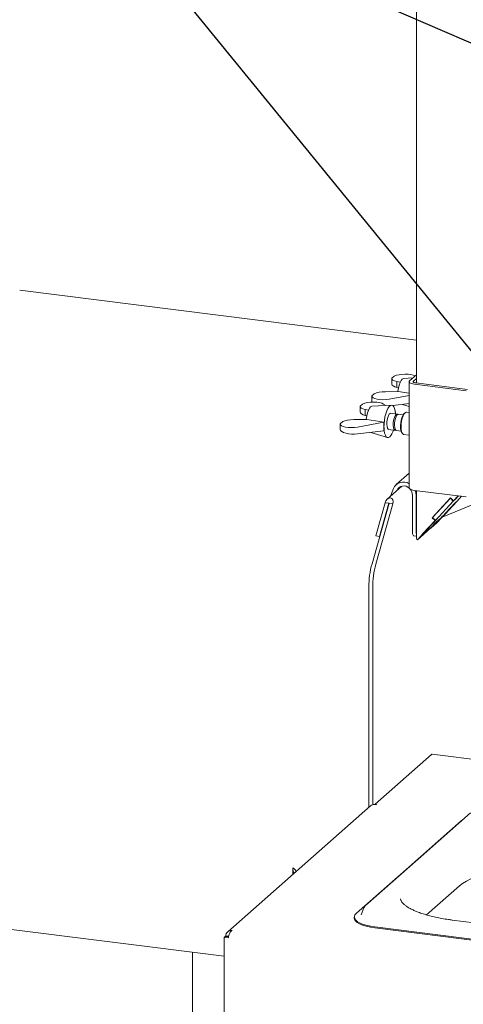
# Model space of a CAD drawing. Units: millimetres. Extents: x 5 to 415, y -14 to 292.
# Drawn here: x 298 to 311, y 199 to 229 of the extents above; entities that cross this region are included whole.
import ezdxf

# ---------------------------------------------------------------- set-up
doc = ezdxf.new("R2010")
doc.units = ezdxf.units.MM
doc.layers.add('BEMAßUNG', color=96, linetype='Continuous')

msp = doc.modelspace()

# ---------------------------------------------------------------- linework, layer by layer
at = {"color": 7, "linetype": 'Continuous', "lineweight": 15}
for p, q in [((309.94626, 249.58561), (309.94626, 217.47356)), ((309.94626, 218.78092), (297.83049, 220.30737)), ((309.19234, 217.60806), (309.19234, 217.44239)), ((309.26807, 217.68304), (309.19342, 217.61721)), ((309.83698, 217.63029), (309.55271, 217.61363)), ((309.73934, 217.54417), (309.94626, 217.72667)), ((309.85626, 217.52944), (309.94626, 217.60882)), ((309.44789, 217.49553), (309.34849, 217.51613)), ((309.34849, 217.51613), (309.34849, 217.33132)), ((309.34849, 217.33132), (309.39482, 217.31751)), ((309.72319, 217.51471), (309.72319, 214.2738)), ((311.46331, 217.23789), (309.8848, 217.43676)), ((311.50751, 217.27686), (309.929, 217.47574)), ((308.58435, 217.07186), (308.58435, 216.90619)), ((308.58543, 217.08101), (308.66008, 217.14684)), ((308.99662, 217.20581), (309.37328, 217.21014)), ((309.72319, 217.09072), (309.11364, 216.98116)), ((309.39163, 217.21344), (309.37328, 217.21014)), ((309.72319, 217.16292), (309.39163, 217.21344)), ((308.22721, 216.75689), (308.22721, 216.59122)), ((308.30293, 216.83187), (308.22829, 216.76604)), ((308.48275, 216.64436), (308.38335, 216.66496)), ((308.38335, 216.66496), (308.38335, 216.48015)), ((309.18361, 216.79739), (308.58757, 216.76246)), ((308.94399, 216.83155), (309.00983, 216.78721)), ((309.22604, 216.78265), (309.72319, 216.84292)), ((309.52231, 216.81857), (309.72319, 216.7544)), ((308.03149, 216.35464), (308.40814, 216.35897)), ((308.38335, 216.48015), (308.42968, 216.46634)), ((308.42649, 216.36227), (308.40814, 216.35897)), ((308.96096, 216.28083), (308.42649, 216.36227)), ((309.35701, 216.52453), (309.16272, 216.54901)), ((309.30002, 216.59173), (309.30766, 216.58659)), ((309.30766, 216.58659), (309.30136, 216.58104)), ((309.30766, 216.58659), (309.30766, 216.53075)), ((309.53918, 216.50158), (309.39657, 216.51955)), ((309.59917, 216.56614), (309.56994, 216.54036)), ((309.72319, 216.57289), (309.64214, 216.5831)), ((307.61921, 216.22069), (307.61921, 216.05502)), ((307.62029, 216.22984), (307.69494, 216.29567)), ((308.9541, 216.27478), (308.1485, 216.12999)), ((308.9541, 216.27478), (308.96096, 216.28083)), ((308.9541, 216.01551), (308.9541, 216.27478)), ((309.10022, 216.05294), (309.29451, 216.02846)), ((308.1485, 215.91786), (308.9541, 216.01551)), ((308.55717, 215.9674), (309.05885, 215.80714)), ((308.9541, 216.01551), (308.96096, 216.02156)), ((309.33407, 216.02347), (309.47668, 216.0055)), ((309.49686, 215.96031), (309.51879, 215.92809)), ((309.5562, 215.90099), (309.72319, 215.87996)), ((309.72319, 214.72198), (309.32695, 214.37253)), ((309.50449, 214.32591), (309.05491, 213.92942)), ((309.24332, 214.25076), (309.18633, 214.10013)), ((309.15701, 214.01946), (309.18633, 214.10013)), ((309.3532, 214.19661), (309.35086, 214.19042)), ((309.82381, 214.05368), (309.82381, 212.93409)), ((311.46331, 213.99698), (309.8848, 214.19585)), ((309.94074, 214.03895), (309.94074, 212.91936)), ((309.94626, 214.18811), (309.94626, 212.72767)), ((310.99057, 213.96643), (310.42687, 213.36036)), ((310.98305, 213.95835), (310.43439, 213.36844)), ((312.54538, 214.12665), (310.7355, 213.3815)), ((310.99135, 213.96567), (310.98305, 213.95835)), ((310.98305, 213.95835), (311.07262, 213.87131)), ((310.99057, 213.96643), (311.08014, 213.8794)), ((311.21822, 214.02786), (311.08014, 213.8794)), ((311.22817, 214.0266), (311.13449, 213.92588)), ((311.13759, 213.93006), (311.22746, 214.02669)), ((311.18687, 213.86604), (311.32488, 214.01442)), ((308.59001, 211.95755), (309.11055, 213.8047)), ((308.98777, 213.82017), (308.70161, 212.80472)), ((308.70694, 211.94282), (309.22747, 213.78997)), ((309.1047, 213.80544), (308.81854, 212.78999)), ((309.1047, 213.80544), (308.98777, 213.82017)), ((309.11055, 213.8047), (309.1047, 213.80544)), ((309.22747, 213.78997), (309.11055, 213.8047)), ((311.07262, 213.87131), (310.52396, 213.2814)), ((311.12191, 213.80729), (310.76182, 213.42013)), ((311.17936, 213.85795), (310.81927, 213.4708)), ((310.82437, 213.48823), (311.125, 213.81147)), ((311.13449, 213.92588), (311.07262, 213.87131)), ((311.13759, 213.93006), (311.08014, 213.8794)), ((311.12149, 213.80769), (311.12191, 213.80729)), ((311.12191, 213.80729), (311.17936, 213.85795)), ((311.125, 213.81147), (311.18687, 213.86604)), ((311.13371, 213.92664), (311.13449, 213.92588)), ((311.17857, 213.85872), (311.17936, 213.85795)), ((310.42687, 213.36036), (310.43517, 213.36768)), ((310.42687, 213.36036), (310.51645, 213.27332)), ((310.43439, 213.36844), (310.52396, 213.2814)), ((310.51645, 213.27332), (310.15636, 212.88616)), ((310.17814, 212.86602), (310.39027, 213.0531)), ((310.21381, 212.93683), (310.5739, 213.32399)), ((310.58583, 213.33597), (310.2852, 213.01273)), ((310.38199, 213.04334), (310.37955, 213.04365)), ((310.56879, 213.20808), (310.38199, 213.04334)), ((310.4463, 213.11248), (310.38199, 213.04334)), ((310.39027, 213.0531), (310.54811, 213.2228)), ((310.55236, 213.20603), (310.4463, 213.11248)), ((310.4463, 213.11248), (310.4463, 213.11334)), ((310.51645, 213.27332), (310.5739, 213.32399)), ((310.52396, 213.2814), (310.58583, 213.33597)), ((310.54811, 213.2228), (310.64534, 213.30855)), ((310.57311, 213.32475), (310.5739, 213.32399)), ((308.81854, 212.78999), (308.70161, 212.80472)), ((308.81854, 212.78999), (308.8266, 212.79709)), ((309.86667, 212.80652), (309.94626, 212.7965)), ((310.16102, 212.84846), (309.97421, 212.68372)), ((310.22533, 212.91761), (310.11926, 212.82406)), ((310.16102, 212.84846), (310.22533, 212.91761)), ((310.17773, 212.86643), (310.17814, 212.86602)), ((310.33598, 213.03572), (310.17814, 212.86602)), ((310.21709, 212.94035), (310.22082, 212.93672)), ((310.22533, 212.9389), (310.22533, 212.91761)), ((310.23875, 212.94998), (310.33598, 213.03572)), ((308.49293, 211.24693), (308.49293, 204.52682)), ((308.60986, 211.2322), (308.60986, 204.60553)), ((308.68489, 204.62289), (310.40294, 206.13807)), ((370.93184, 198.52435), (310.42638, 206.14732)), ((308.5443, 204.57212), (304.18242, 200.7253)), ((308.66832, 204.60827), (308.71217, 204.60275)), ((308.72874, 204.61737), (308.68489, 204.62289)), ((308.68489, 204.62289), (308.68489, 204.60619)), ((308.71217, 204.60275), (308.72874, 204.61737)), ((311.59691, 204.35638), (309.99531, 202.94391)), ((311.31553, 204.11446), (309.71393, 202.70199)), ((311.3617, 204.14895), (311.31553, 204.11446)), ((281.35933, 202.84165), (304.07351, 199.97993)), ((309.99532, 202.94391), (308.39372, 201.53143)), ((306.17412, 202.63612), (306.17412, 202.67376)), ((308.11234, 201.28951), (309.71393, 202.70199)), ((310.25277, 201.24016), (311.26201, 202.13022)), ((308.34165, 201.46038), (308.25854, 201.24689)), ((308.04969, 201.1752), (308.04969, 201.14574)), ((308.25854, 201.24689), (308.25645, 201.241)), ((323.95335, 199.45651), (311.03294, 201.08433)), ((308.67674, 200.87275), (325.86264, 198.70753)), ((308.67674, 200.84328), (325.86264, 198.67807)), ((304.07351, 200.55603), (304.10666, 200.58527)), ((304.07351, 200.55603), (304.07351, 197.87492)), ((304.20255, 200.53978), (304.07351, 200.55603)), ((304.21019, 200.57222), (304.10666, 200.58527)), ((304.11108, 200.58916), (304.11108, 200.58471)), ((304.12228, 200.59905), (304.20998, 200.588)), ((304.19877, 200.57812), (304.19877, 200.57366)), ((303.11238, 200.10102), (303.11238, 164.78815))]:
    msp.add_line(p, q, dxfattribs=at)
at = {"color": 7, "linetype": 'Continuous', "lineweight": 15, "flags": 128}
for points in [[(309.37931, 217.21123), (309.3804, 217.22175), (309.39505, 217.31873), (309.41711, 217.40983), (309.44518, 217.48926), (309.47748, 217.55201), (309.51197, 217.59409), (309.54645, 217.61283), (309.55271, 217.61363)], [(309.8848, 217.43676), (309.84088, 217.44401), (309.80204, 217.45397), (309.76978, 217.46627), (309.74533, 217.48042), (309.72964, 217.4959), (309.72331, 217.5121), (309.72659, 217.5284), (309.73934, 217.54417)], [(309.929, 217.47574), (309.90703, 217.47936), (309.88761, 217.48434), (309.87148, 217.49049), (309.85926, 217.49757), (309.85142, 217.50531), (309.84825, 217.51341), (309.84989, 217.52156), (309.85626, 217.52944)], [(308.41417, 216.36006), (308.41526, 216.37058), (308.42992, 216.46756), (308.45198, 216.55866), (308.48005, 216.63809), (308.51235, 216.70084), (308.54683, 216.74292), (308.58132, 216.76166), (308.58757, 216.76246)], [(309.13147, 215.82957), (309.09346, 215.80708), (309.05724, 215.80768), (309.02448, 215.83134), (308.99673, 215.87697), (308.97528, 215.94242), (308.96113, 216.02464), (308.95495, 216.11978), (308.95702, 216.22339), (308.96724, 216.33063), (308.98515, 216.43648), (309.0099, 216.536), (309.04033, 216.62452), (309.07502, 216.69792), (309.11235, 216.75276), (309.15058, 216.78647), (309.18791, 216.79748), (309.2226, 216.78528), (309.25303, 216.75043), (309.27778, 216.69456), (309.29569, 216.62029), (309.30591, 216.53109), (309.30592, 216.53097)], [(309.10022, 216.05294), (309.08167, 216.06232), (309.06236, 216.09307), (309.04919, 216.1423), (309.04332, 216.20563), (309.04529, 216.27743), (309.05492, 216.35132), (309.07135, 216.42074), (309.09312, 216.47951), (309.11829, 216.52243), (309.14464, 216.54566), (309.16272, 216.54901)], [(309.3152, 216.03316), (309.29971, 216.02829), (309.27597, 216.03784), (309.25666, 216.06859), (309.24349, 216.11782), (309.23762, 216.18115), (309.23959, 216.25295), (309.24922, 216.32684), (309.26565, 216.39626), (309.28741, 216.45503), (309.31259, 216.49795), (309.33894, 216.52118), (309.36412, 216.52268), (309.37588, 216.51484)], [(309.33407, 216.02347), (309.31553, 216.03285), (309.29621, 216.06361), (309.28304, 216.11284), (309.27718, 216.17616), (309.27915, 216.24796), (309.28877, 216.32185), (309.3052, 216.39127), (309.32697, 216.45005), (309.35215, 216.49296), (309.37849, 216.5162), (309.39657, 216.51955)], [(309.49686, 215.96031), (309.48919, 215.97342), (309.47184, 216.02367), (309.46177, 216.09039), (309.45971, 216.16863), (309.46583, 216.25258), (309.47968, 216.33603), (309.50021, 216.41279), (309.52592, 216.47715), (309.5549, 216.52435), (309.56994, 216.54036)], [(309.64214, 216.5831), (309.63063, 216.58284), (309.59917, 216.56614), (309.56772, 216.52736), (309.53841, 216.46913), (309.51324, 216.39543), (309.49392, 216.31127), (309.48178, 216.2224), (309.47764, 216.13487), (309.48178, 216.05464), (309.49392, 215.98718), (309.51324, 215.93709), (309.53841, 215.90779), (309.5562, 215.90099)], [(309.8848, 214.19585), (309.84088, 214.2031), (309.80204, 214.21306), (309.76978, 214.22536), (309.74533, 214.23952), (309.72964, 214.25499), (309.72331, 214.27119), (309.72319, 214.2738)], [(309.94074, 214.03895), (309.92921, 214.13141), (309.90855, 214.19286)], [(309.86667, 212.80652), (309.86473, 212.80686), (309.85327, 212.81309), (309.84323, 212.82621), (309.83498, 212.84573), (309.82886, 212.87089), (309.82509, 212.90073), (309.82381, 212.93409)], [(310.2852, 213.01273), (310.26448, 212.9902), (310.2471, 212.97079), (310.23373, 212.95524), (310.22489, 212.94414), (310.22092, 212.93792), (310.22196, 212.93683), (310.22798, 212.9409), (310.23875, 212.94998)], [(310.40294, 206.13807), (310.41588, 206.14608), (310.42638, 206.14732)], [(311.26201, 202.13022), (311.35777, 202.20357), (311.47464, 202.27344), (311.61149, 202.33916), (311.76701, 202.40008), (311.93969, 202.45563), (312.12787, 202.50528), (312.32975, 202.54853), (312.54337, 202.58498), (312.76669, 202.61428), (312.99754, 202.63614), (313.23371, 202.65035), (313.47292, 202.65677), (313.71286, 202.65535), (313.95124, 202.6461), (314.18574, 202.6291), (314.41412, 202.60453)], [(308.34563, 201.46924), (308.34525, 201.46849), (308.34165, 201.46038)], [(308.04969, 201.14574), (308.05554, 201.11028), (308.08405, 201.06044), (308.13559, 201.0127), (308.20891, 200.96824), (308.30219, 200.92815), (308.41314, 200.89341), (308.53902, 200.86489), (308.67674, 200.84328)], [(308.11234, 201.28951), (308.06986, 201.24079), (308.05077, 201.19046), (308.05554, 201.13974), (308.08405, 201.08991), (308.13559, 201.04217), (308.20891, 200.9977), (308.30219, 200.95761), (308.41314, 200.92288), (308.53902, 200.89435), (308.67674, 200.87275)]]:
    msp.add_lwpolyline(points, dxfattribs=at)
at = {"color": 7, "linetype": 'Continuous', "lineweight": 15}
for centre, radius, start, end in [((310.18442, 216.15119), 1.23031, 173.951581, 186.048419), ((308.73695, 216.17787), 0.52626, 318.56017, 344.235665), ((309.54497, 214.12564), 0.32656, 56.923746, 157.472804), ((309.56169, 214.10364), 0.22828, 44.175485, 155.968265), ((309.54482, 214.04945), 0.27903, 0.867989, 41.215675), ((308.42395, 215.70095), 3.26468, 312.877266, 317.329922), ((310.27927, 212.91467), 0.33856, 179.206426, 190.396788), ((310.00381, 212.7334), 0.05783, 185.688066, 239.215702), ((311.19082, 211.2403), 2.6979, 164.582221, 179.859127), ((311.30775, 211.22557), 2.6979, 164.582221, 179.859127), ((308.64614, 204.45356), 0.1563, 81.841587, 130.661207)]:
    msp.add_arc(centre, radius, start, end, dxfattribs=at)
for centre, major_axis, ratio, start_param, end_param in [((309.56734, 217.62129), (0.37497, 0.01473), 0.31955703, 3.05303096, 4.07666616), ((309.56734, 217.62129), (0.37497, 0.01473), 0.31955703, 0.45709934, 2.48230749), ((309.56734, 217.42916), (0.37496, -0.01503), 0.34617712, 3.15546914, 4.10309896), ((308.95935, 217.08509), (0.37497, 0.01473), 0.31955703, 3.05303096, 5.12386371), ((308.95935, 217.08509), (0.37497, 0.01473), 0.31955703, 1.45867228, 2.48230749), ((308.60221, 216.77012), (0.37497, 0.01473), 0.31955703, 3.05303096, 4.07666616), ((308.60221, 216.77012), (0.37497, 0.01473), 0.31955703, 0.41147473, 2.48230749), ((308.95935, 216.89296), (0.37496, -0.01503), 0.34617712, 3.15546914, 3.2833091), ((307.99421, 216.23392), (0.37497, 0.01473), 0.31955703, 1.45867228, 2.48230749), ((308.60221, 216.57799), (0.37496, -0.01503), 0.34617712, 3.15546914, 4.10309896), ((307.99421, 216.23392), (0.37497, 0.01473), 0.31955703, 3.05303096, 5.12386371), ((307.99421, 216.04179), (0.37496, -0.01503), 0.34617712, 3.15546914, 5.15029651), ((309.10762, 213.80507), (0.0695, 0.15397), 0.69905585, 4.9244045, 8.06599715), ((310.70437, 213.36946), (0.16242, 0.17104), 0.03033875, 3.47102181, 5.04181814), ((310.70437, 213.36946), (0.32483, 0.34207), 0.03033875, 4.25013283, 5.04181814), ((310.27126, 212.9875), (0.32483, 0.34207), 0.03033875, 1.90022548, 2.6919108), ((310.27126, 212.9875), (0.16242, 0.17104), 0.03033875, 1.90022548, 3.47102181)]:
    msp.add_ellipse(centre, major_axis=major_axis, ratio=ratio, start_param=start_param, end_param=end_param, dxfattribs=at)
for points, knots in [([(306.17792, 202.48517), (306.17664, 202.49108), (306.16994, 202.52188), (306.16746, 202.57744), (306.16843, 202.64023), (306.17223, 202.66259), (306.17412, 202.67376)], [0, 0, 0, 0, 0.07328697, 0.38219132, 0.69109566, 1, 1, 1, 1]), ([(306.17412, 202.67376), (306.19144, 202.66285), (306.2261, 202.64102), (306.26053, 202.5979), (306.26788, 202.56829), (306.26865, 202.56519)], [0, 0, 0, 0, 0.47208725, 0.9446209, 1, 1, 1, 1]), ([(306.18555, 202.55315), (306.18374, 202.55985), (306.18002, 202.57366), (306.17521, 202.603), (306.17457, 202.62265), (306.17412, 202.63612)], [0, 0, 0, 0, 0.22853068, 0.47112445, 1, 1, 1, 1]), ([(306.17412, 202.58538), (306.17823, 202.58043), (306.18657, 202.57039), (306.19692, 202.54723), (306.20341, 202.5261), (306.20415, 202.512), (306.20433, 202.50846)], [0, 0, 0, 0, 0.29685151, 0.60223729, 0.90013422, 1, 1, 1, 1]), ([(306.20142, 202.50589), (306.19794, 202.51553), (306.19073, 202.53546), (306.18626, 202.55053), (306.18394, 202.55832)], [0, 0, 0, 0, 0.48328637, 1, 1, 1, 1]), ([(311.03294, 201.08433), (310.99646, 201.08912), (310.89075, 201.10298), (310.72189, 201.13036), (310.53099, 201.16799), (310.35188, 201.21067), (310.18601, 201.25777), (310.03491, 201.30867), (309.89993, 201.36258), (309.7823, 201.41853), (309.68306, 201.47532), (309.60287, 201.53148), (309.54194, 201.58522), (309.49964, 201.63445), (309.47455, 201.67711), (309.46333, 201.70862), (309.463, 201.72514), (309.46286, 201.73227)], [0, 0, 0, 0, 0.03802237, 0.11016877, 0.18215625, 0.25390015, 0.32533034, 0.39636047, 0.46688611, 0.53678743, 0.60594304, 0.67427012, 0.74182081, 0.80899508, 0.87654645, 0.94670984, 1, 1, 1, 1]), ([(308.39372, 201.53143), (308.38487, 201.52325), (308.36637, 201.50617), (308.35514, 201.48464), (308.34928, 201.47342)], [0, 0, 0, 0, 0.47877258, 1, 1, 1, 1]), ([(304.3152, 200.76918), (304.29393, 200.76857), (304.25139, 200.76734), (304.19446, 200.73934), (304.15094, 200.695), (304.12769, 200.64506), (304.12375, 200.61153), (304.12228, 200.59905)], [0, 0, 0, 0, 0.21771823, 0.4354459, 0.6531736, 0.8709012, 1, 1, 1, 1])]:
    msp.add_open_spline(points, degree=3, knots=knots, dxfattribs=at)
msp.add_open_spline([(304.20255, 200.53978), (304.20741, 200.56333), (304.21713, 200.61045), (304.24405, 200.68094), (304.27755, 200.73968), (304.30265, 200.75935), (304.3152, 200.76918)], degree=3, dxfattribs=at)
at = {"layer": 'BEMAßUNG'}
for p in [(318.24269, 210.34841), (329.67408, 220.00596)]:
    msp.add_line(p, (299.75207, 232.9858), dxfattribs=at)

doc.saveas('drawing.dxf')
